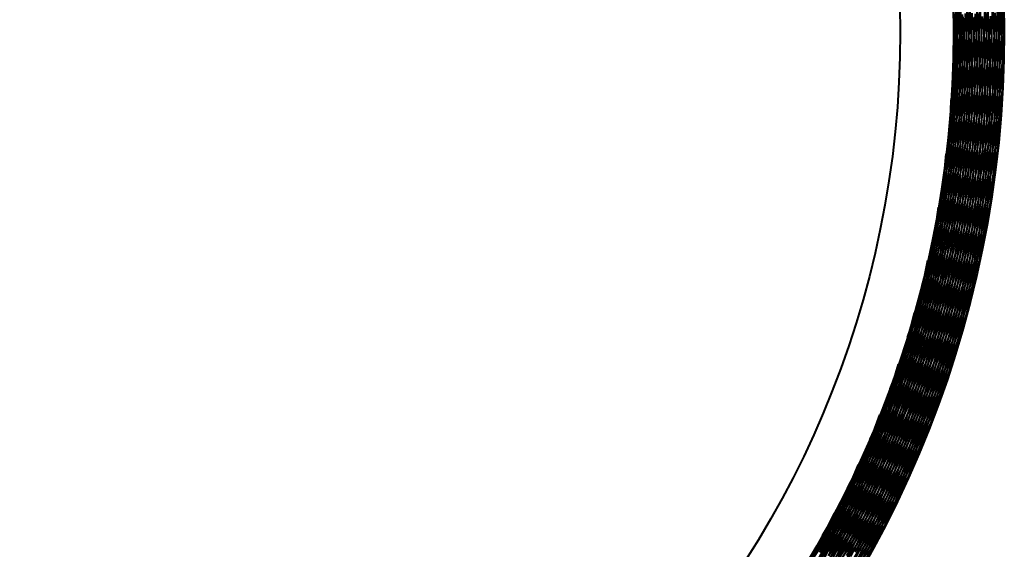
# Model space of a CAD drawing. Units: inches. Extents: x 0 to 559, y 0 to 432.
# Drawn here: x 296 to 323, y 85 to 100 of the extents above; entities that cross this region are included whole.
import ezdxf

# ---------------------------------------------------------------- set-up
doc = ezdxf.new("R2010")
doc.units = ezdxf.units.IN
doc.header["$MEASUREMENT"] = 0
doc.layers.add('Layer 1', color=7, linetype='Continuous')

msp = doc.modelspace()

# ---------------------------------------------------------------- linework, layer by layer
at = {"layer": 'Layer 1', "color": 7, "lineweight": 40}
for points in [[(323.373, 101.781), (323.375, 101.606), (323.377, 101.43), (323.378, 101.254), (323.377, 101.078), (323.375, 100.902), (323.372, 100.727), (323.369, 100.551), (323.364, 100.375), (323.358, 100.2), (323.351, 100.024)], [(320.04, 86.062), (320.292, 86.621), (320.534, 87.186), (320.591, 87.324), (320.817, 87.894), (321.032, 88.469), (321.235, 89.049), (321.283, 89.19), (321.471, 89.774), (321.647, 90.363), (321.811, 90.954), (321.85, 91.099), (321.998, 91.694), (322.135, 92.292), (322.259, 92.893), (322.288, 93.04), (322.397, 93.644), (322.493, 94.251), (322.577, 94.859), (322.596, 95.007), (322.664, 95.617), (322.72, 96.228), (322.763, 96.841), (322.772, 96.99), (322.799, 97.603), (322.815, 98.217), (322.817, 98.831), (322.816, 98.98), (322.803, 99.594), (322.777, 100.207), (322.768, 100.357), (322.727, 100.969)], [(320.736, 89.348), (320.926, 89.944), (320.982, 90.127), (321.157, 90.729), (321.319, 91.333), (321.468, 91.941), (321.511, 92.128), (321.644, 92.74), (321.763, 93.355), (321.87, 93.972), (321.9, 94.161), (321.99, 94.78), (322.067, 95.402), (322.131, 96.025), (322.148, 96.215), (322.194, 96.84), (322.228, 97.465), (322.249, 98.091), (322.252, 98.282), (322.255, 98.908), (322.246, 99.534), (322.223, 100.16), (322.213, 100.351), (322.173, 100.976)], [(323.241, 100.947), (323.227, 100.333), (323.2, 99.719), (323.192, 99.571), (323.149, 98.958), (323.094, 98.347), (323.026, 97.737), (323.008, 97.589), (322.925, 96.98), (322.829, 96.374), (322.721, 95.77), (322.693, 95.623), (322.57, 95.022), (322.434, 94.423), (322.286, 93.827), (322.248, 93.683), (322.085, 93.091), (321.91, 92.503), (321.722, 91.918), (321.675, 91.776), (321.472, 91.197), (321.258, 90.622), (321.205, 90.482), (320.976, 89.913), (320.736, 89.348)], [(322.064, 100.961), (322.053, 100.336), (322.046, 100.142), (322.018, 99.518), (321.976, 98.894)], [(322.347, 95.362), (322.41, 95.985), (322.426, 96.177), (322.472, 96.801), (322.505, 97.426), (322.524, 98.051), (322.528, 98.244), (322.53, 98.87), (322.519, 99.495), (322.496, 100.12), (322.486, 100.313), (322.445, 100.938)], [(322.667, 100.76), (322.647, 100.136), (322.614, 99.512), (322.568, 98.888), (322.551, 98.694), (322.488, 98.072), (322.412, 97.452), (322.323, 96.833), (322.293, 96.641), (322.187, 96.025), (322.068, 95.411), (321.937, 94.8), (321.893, 94.61), (321.745, 94.003), (321.584, 93.399), (321.41, 92.799), (321.354, 92.612), (321.164, 92.017), (320.961, 91.426), (320.747, 90.839), (320.677, 90.657), (320.447, 90.076), (320.204, 89.501), (319.949, 88.93), (319.867, 88.753), (319.597, 88.19), (319.315, 87.632), (319.021, 87.081), (318.927, 86.91), (318.618, 86.367), (318.299, 85.83)], [(323.306, 100.74), (323.288, 100.127), (323.281, 99.976), (323.248, 99.363), (323.202, 98.752), (323.143, 98.14), (323.127, 97.991), (323.052, 97.382), (322.966, 96.774), (322.866, 96.169), (322.84, 96.02), (322.725, 95.417), (322.598, 94.817), (322.459, 94.22), (322.423, 94.073), (322.268, 93.479), (322.101, 92.889), (321.922, 92.302), (321.877, 92.158), (321.683, 91.576), (321.477, 90.998), (321.259, 90.424), (321.204, 90.284), (320.972, 89.716), (320.728, 89.153), (320.666, 89.015), (320.408, 88.458), (320.139, 87.907)], [(320.139, 87.907), (320.361, 88.493), (320.426, 88.673), (320.632, 89.264), (320.825, 89.86), (321.006, 90.459), (321.059, 90.643), (321.223, 91.248), (321.375, 91.855), (321.514, 92.465), (321.554, 92.653), (321.676, 93.267), (321.785, 93.883), (321.881, 94.501), (321.908, 94.692), (321.988, 95.313), (322.054, 95.935), (322.107, 96.559), (322.121, 96.75), (322.157, 97.375), (322.18, 98.001), (322.19, 98.626), (322.19, 98.818), (322.183, 99.444), (322.163, 100.07), (322.129, 100.694)], [(322.452, 100.652), (322.431, 100.026), (322.396, 99.402), (322.383, 99.21), (322.332, 98.586), (322.267, 97.963), (322.19, 97.343), (322.163, 97.152), (322.068, 96.533), (321.961, 95.917), (321.841, 95.303), (321.801, 95.115), (321.664, 94.504), (321.514, 93.897), (321.351, 93.293), (321.299, 93.108), (321.12, 92.508), (320.928, 91.912), (320.724, 91.321), (320.659, 91.14), (320.439, 90.554), (320.206, 89.973)], [(322.385, 100.753), (322.367, 100.127), (322.335, 99.502), (322.29, 98.877), (322.273, 98.687), (322.211, 98.063), (322.136, 97.442), (322.048, 96.822), (322.018, 96.633), (321.913, 96.016), (321.796, 95.401), (321.665, 94.789), (321.622, 94.602), (321.474, 93.994), (321.314, 93.389), (321.141, 92.787), (321.086, 92.604), (320.897, 92.007), (320.695, 91.415)], [(321.33, 88.913), (321.525, 89.497), (321.707, 90.085), (321.75, 90.231), (321.918, 90.823), (322.073, 91.418), (322.216, 92.017), (322.249, 92.166), (322.377, 92.768), (322.492, 93.372), (322.594, 93.98), (322.618, 94.13), (322.705, 94.739), (322.779, 95.35), (322.84, 95.963), (322.854, 96.114), (322.9, 96.728), (322.933, 97.343), (322.954, 97.958), (322.957, 98.111), (322.962, 98.726), (322.954, 99.341), (322.933, 99.956), (322.926, 100.109), (322.89, 100.723)], [(323.099, 100.808), (323.081, 100.192), (323.05, 99.576), (323.007, 98.961), (322.994, 98.805), (322.935, 98.192), (322.863, 97.58), (322.778, 96.969), (322.755, 96.814), (322.655, 96.206), (322.542, 95.6), (322.417, 94.996), (322.383, 94.844), (322.242, 94.243), (322.089, 93.646), (322.048, 93.495), (321.88, 92.902), (321.699, 92.313)], [(321.858, 90.364), (322.023, 90.958), (322.176, 91.555), (322.212, 91.707), (322.35, 92.308), (322.475, 92.911), (322.587, 93.517), (322.613, 93.672), (322.71, 94.28), (322.794, 94.89), (322.866, 95.502), (322.882, 95.658), (322.938, 96.272), (322.981, 96.886), (323.011, 97.502), (323.016, 97.659), (323.031, 98.275), (323.032, 98.891), (323.021, 99.507), (323.016, 99.664), (322.989, 100.28), (322.95, 100.895)], [(322.122, 100.685), (322.104, 100.06), (322.073, 99.435), (322.029, 98.811), (322.013, 98.619), (321.952, 97.996), (321.878, 97.376)], [(322.954, 100.702), (322.933, 100.087), (322.926, 99.935), (322.89, 99.32), (322.841, 98.707), (322.779, 98.094), (322.762, 97.943), (322.685, 97.332), (322.595, 96.723), (322.571, 96.573), (322.465, 95.966), (322.347, 95.362)], [(322.885, 100.879), (322.868, 100.265), (322.839, 99.651), (322.829, 99.501), (322.784, 98.888), (322.726, 98.276), (322.71, 98.127), (322.637, 97.517), (322.551, 96.908)], [(322.724, 93.526), (322.824, 94.133), (322.912, 94.741), (322.931, 94.89), (323.003, 95.501), (323.063, 96.112), (323.11, 96.725), (323.119, 96.875), (323.15, 97.489), (323.168, 98.104), (323.174, 98.719), (323.174, 98.869), (323.164, 99.483), (323.141, 100.098), (323.106, 100.712)], [(323.241, 96.7), (323.277, 97.313), (323.3, 97.926), (323.304, 98.076), (323.311, 98.69), (323.306, 99.303), (323.288, 99.917), (323.281, 100.067), (323.248, 100.68)], [(318.723, 85.129), (319.005, 85.688), (319.09, 85.862), (319.356, 86.428), (319.61, 86.999), (319.853, 87.576), (319.925, 87.756), (320.151, 88.339), (320.365, 88.926), (320.567, 89.518), (320.627, 89.702), (320.813, 90.299), (320.985, 90.901), (321.146, 91.505), (321.193, 91.693), (321.336, 92.302), (321.467, 92.913), (321.585, 93.527), (321.619, 93.718), (321.72, 94.335), (321.809, 94.954), (321.884, 95.575), (321.904, 95.768), (321.963, 96.39), (322.008, 97.014), (322.04, 97.638), (322.047, 97.832), (322.062, 98.457), (322.064, 99.082), (322.053, 99.707), (322.046, 99.901), (322.018, 100.526)], [(322.587, 100.441), (322.58, 100.247), (322.55, 99.622), (322.506, 98.999), (322.45, 98.376), (322.43, 98.183), (322.356, 97.562), (322.27, 96.943), (322.17, 96.326), (322.137, 96.134), (322.021, 95.52), (321.891, 94.908), (321.749, 94.3), (321.703, 94.111), (321.544, 93.506), (321.373, 92.905), (321.189, 92.307), (321.13, 92.122), (320.929, 91.53), (320.717, 90.942), (320.493, 90.359), (320.42, 90.179), (320.18, 89.601), (319.927, 89.03), (319.663, 88.464), (319.578, 88.289), (319.298, 87.73), (319.007, 87.177)], [(319.467, 86.5), (319.72, 87.072), (319.795, 87.25), (320.031, 87.829), (320.255, 88.414), (320.467, 89.002), (320.53, 89.184), (320.726, 89.779), (320.908, 90.377), (321.079, 90.979), (321.129, 91.165), (321.283, 91.772), (321.424, 92.381), (321.553, 92.994), (321.59, 93.183), (321.702, 93.799), (321.8, 94.416), (321.886, 95.036), (321.91, 95.227), (321.978, 95.849), (322.034, 96.472), (322.077, 97.096), (322.087, 97.289), (322.113, 97.914), (322.125, 98.539), (322.125, 99.165), (322.122, 99.358), (322.104, 99.983), (322.073, 100.608)], [(322.519, 100.548), (322.496, 99.923), (322.486, 99.73), (322.445, 99.106), (322.391, 98.483), (322.324, 97.861), (322.3, 97.669), (322.216, 97.049), (322.119, 96.431), (322.009, 95.815), (321.973, 95.626), (321.846, 95.013), (321.706, 94.403), (321.554, 93.797), (321.504, 93.61), (321.336, 93.008), (321.154, 92.409), (320.96, 91.815), (320.898, 91.632), (320.688, 91.043), (320.465, 90.458), (320.231, 89.878), (320.156, 89.7), (319.906, 89.127), (319.643, 88.56)], [(320.725, 87.48), (320.949, 88.052), (321.161, 88.629), (321.211, 88.77), (321.408, 89.352), (321.593, 89.938), (321.766, 90.528), (321.807, 90.672), (321.964, 91.266), (322.11, 91.863), (322.243, 92.463), (322.274, 92.61), (322.392, 93.213), (322.497, 93.818), (322.59, 94.426), (322.611, 94.575), (322.689, 95.184), (322.754, 95.795), (322.806, 96.408), (322.817, 96.557), (322.854, 97.171), (322.877, 97.785), (322.889, 98.4), (322.89, 98.55), (322.885, 99.164), (322.868, 99.778), (322.839, 100.393)], [(322.309, 100.416), (322.303, 100.223), (322.274, 99.598), (322.231, 98.974), (322.176, 98.351), (322.156, 98.159), (322.083, 97.538), (321.998, 96.918), (321.899, 96.3), (321.866, 96.111), (321.751, 95.496), (321.623, 94.884), (321.481, 94.274), (321.436, 94.087), (321.278, 93.481), (321.107, 92.879)], [(323.164, 100.56), (323.141, 99.946), (323.106, 99.332), (323.095, 99.182), (323.044, 98.569), (322.981, 97.958), (322.905, 97.348), (322.884, 97.199), (322.793, 96.591), (322.689, 95.985), (322.572, 95.381), (322.541, 95.234), (322.409, 94.634), (322.265, 94.036), (322.108, 93.441), (322.068, 93.297), (321.896, 92.707), (321.713, 92.12), (321.666, 91.977), (321.467, 91.395), (321.256, 90.818)], [(321.256, 90.818), (321.415, 91.423), (321.462, 91.61), (321.605, 92.219), (321.735, 92.831), (321.852, 93.446), (321.885, 93.635), (321.985, 94.253), (322.073, 94.873), (322.147, 95.494), (322.167, 95.686), (322.224, 96.309), (322.269, 96.933), (322.3, 97.558), (322.307, 97.75), (322.321, 98.376), (322.322, 99.002), (322.309, 99.627), (322.303, 99.82), (322.274, 100.445)], [(322.246, 100.509), (322.223, 99.884), (322.213, 99.692), (322.173, 99.067), (322.12, 98.444), (322.054, 97.821), (322.031, 97.631), (321.948, 97.011), (321.852, 96.392), (321.743, 95.776), (321.707, 95.587), (321.581, 94.974), (321.442, 94.364)], [(322.183, 100.599), (322.163, 99.974), (322.129, 99.349), (322.117, 99.157), (322.066, 98.533), (322.002, 97.911), (321.926, 97.29), (321.9, 97.099), (321.806, 96.481), (321.699, 95.864)], [(321.699, 92.313), (321.827, 92.926), (321.863, 93.114), (321.974, 93.73), (322.072, 94.348), (322.156, 94.969), (322.18, 95.159), (322.248, 95.782), (322.302, 96.405), (322.344, 97.03), (322.354, 97.221), (322.379, 97.847), (322.39, 98.473), (322.388, 99.099), (322.385, 99.29), (322.367, 99.916), (322.335, 100.541)], [(322.063, 93.829), (322.158, 94.448), (322.185, 94.638), (322.263, 95.259), (322.329, 95.882), (322.381, 96.505), (322.394, 96.697), (322.429, 97.322), (322.451, 97.948), (322.46, 98.573), (322.46, 98.765), (322.452, 99.391), (322.431, 100.017), (322.396, 100.642)], [(323.016, 100.379), (322.989, 99.764), (322.95, 99.149), (322.897, 98.535), (322.882, 98.379), (322.814, 97.766), (322.733, 97.155), (322.639, 96.546), (322.613, 96.391), (322.504, 95.785), (322.383, 95.181), (322.35, 95.028), (322.212, 94.427), (322.063, 93.829)], [(322.323, 91.888), (322.457, 92.49), (322.578, 93.094), (322.607, 93.248), (322.713, 93.855), (322.806, 94.465), (322.887, 95.076), (322.905, 95.231), (322.97, 95.844), (323.022, 96.458), (323.061, 97.074), (323.069, 97.23), (323.093, 97.846), (323.103, 98.462), (323.102, 99.079), (323.099, 99.235), (323.081, 99.851), (323.05, 100.467)], [(322.551, 96.908), (322.581, 97.533), (322.587, 97.727), (322.6, 98.352), (322.6, 98.977), (322.587, 99.602), (322.58, 99.797), (322.55, 100.421)], [(322.673, 98.463), (322.67, 99.088), (322.667, 99.283), (322.647, 99.907), (322.614, 100.531)], [(322.803, 100.449), (322.777, 99.836), (322.768, 99.687), (322.727, 99.074), (322.673, 98.463)], [(322.714, 100.022), (322.678, 100.645)], [(322.736, 100.635), (322.714, 100.022)], [(323.027, 95.124), (323.094, 95.734), (323.149, 96.346), (323.161, 96.494), (323.2, 97.107), (323.227, 97.72), (323.241, 98.334), (323.242, 98.483), (323.241, 99.097), (323.227, 99.71), (323.2, 100.324), (323.192, 100.473)], [(323.349, 100.066), (323.319, 100.644)], [(323.417, 100.021), (323.386, 100.631)], [(323.425, 100.231), (323.424, 100.21), (323.424, 100.189), (323.423, 100.168), (323.422, 100.147), (323.421, 100.126), (323.421, 100.106), (323.42, 100.085), (323.419, 100.064), (323.418, 100.043), (323.417, 100.022)], [(323.428, 100.311), (323.428, 100.303), (323.427, 100.295), (323.427, 100.287), (323.427, 100.279), (323.426, 100.271), (323.426, 100.263), (323.426, 100.255), (323.426, 100.246), (323.425, 100.239), (323.425, 100.231)], [(322.714, 100.022), (322.678, 99.398), (322.665, 99.203), (322.612, 98.58), (322.547, 97.959), (322.468, 97.339), (322.441, 97.146), (322.346, 96.528), (322.238, 95.913), (322.116, 95.299), (322.076, 95.109), (321.938, 94.499), (321.787, 93.893), (321.624, 93.289), (321.57, 93.102), (321.39, 92.503), (321.198, 91.909), (320.994, 91.319), (320.927, 91.135), (320.706, 90.55), (320.473, 89.971), (320.228, 89.396), (320.149, 89.217), (319.888, 88.65), (319.616, 88.087), (319.332, 87.531), (319.241, 87.358), (318.941, 86.81), (318.63, 86.268), (318.308, 85.733), (318.205, 85.567), (317.869, 85.041)], [(323.417, 100.022), (323.386, 99.412), (323.342, 98.803), (323.33, 98.661), (323.271, 98.053), (323.2, 97.447), (323.116, 96.842), (323.095, 96.701), (322.996, 96.098), (322.885, 95.498), (322.761, 94.9), (322.73, 94.761), (322.592, 94.166), (322.441, 93.574), (322.278, 92.985), (322.238, 92.848), (322.061, 92.264), (321.871, 91.683), (321.67, 91.107), (321.621, 90.973), (321.405, 90.401), (321.178, 89.835), (320.939, 89.272), (320.881, 89.142), (320.628, 88.586), (320.364, 88.036), (320.088, 87.49), (320.022, 87.364), (319.733, 86.826), (319.433, 86.295), (319.361, 86.171), (319.047, 85.647), (318.723, 85.129)], [(323.349, 99.977), (323.319, 99.399), (323.277, 98.822), (323.224, 98.246), (323.217, 98.18), (323.151, 97.604), (323.074, 97.03), (322.987, 96.459), (322.888, 95.889), (322.778, 95.32), (322.657, 94.754), (322.642, 94.69), (322.509, 94.126), (322.365, 93.565), (322.21, 93.008), (322.045, 92.453), (321.869, 91.902), (321.682, 91.354), (321.659, 91.292), (321.461, 90.748), (321.252, 90.208), (321.032, 89.672), (320.802, 89.141), (320.562, 88.614), (320.311, 88.093), (320.282, 88.033), (320.02, 87.517), (319.749, 87.005), (319.467, 86.5)], [(319.552, 85.204), (319.822, 85.754), (319.887, 85.891), (320.143, 86.448), (320.388, 87.011), (320.621, 87.578), (320.676, 87.719), (320.895, 88.292), (321.101, 88.869), (321.296, 89.451), (321.342, 89.595), (321.522, 90.182), (321.69, 90.771), (321.845, 91.365), (321.882, 91.512), (322.022, 92.109), (322.15, 92.709), (322.266, 93.312), (322.292, 93.46), (322.393, 94.065), (322.48, 94.672), (322.556, 95.281), (322.572, 95.432), (322.632, 96.042), (322.679, 96.654), (322.714, 97.266), (322.72, 97.417), (322.739, 98.031), (322.745, 98.644), (322.745, 98.795), (322.736, 99.409), (322.714, 100.022)], [(323.351, 100.019), (323.351, 100.024), (323.351, 100.028), (323.351, 100.033), (323.35, 100.038), (323.35, 100.043), (323.35, 100.047), (323.35, 100.052), (323.35, 100.057), (323.349, 100.061), (323.349, 100.066)], [(323.351, 100.024), (323.351, 100.019), (323.351, 100.015), (323.351, 100.01), (323.35, 100.005), (323.35, 100.001), (323.35, 99.996), (323.35, 99.991), (323.35, 99.986), (323.349, 99.982), (323.349, 99.977)], [(323.373, 98.262), (323.375, 98.438), (323.377, 98.614), (323.378, 98.789), (323.377, 98.965), (323.375, 99.141), (323.372, 99.316), (323.369, 99.492), (323.364, 99.668), (323.358, 99.843), (323.351, 100.019)], [(323.425, 99.813), (323.424, 99.834), (323.424, 99.854), (323.423, 99.875), (323.422, 99.896), (323.421, 99.917), (323.421, 99.938), (323.42, 99.958), (323.419, 99.979), (323.418, 100), (323.417, 100.021)], [(318.608, 85.064), (318.892, 85.621), (319.164, 86.184), (319.246, 86.36), (319.503, 86.93), (319.747, 87.505), (319.979, 88.086), (320.049, 88.268), (320.266, 88.854), (320.47, 89.445), (320.661, 90.039), (320.718, 90.226), (320.894, 90.826), (321.056, 91.429), (321.206, 92.036), (321.25, 92.226), (321.384, 92.836), (321.504, 93.45), (321.611, 94.065), (321.642, 94.258), (321.733, 94.876), (321.81, 95.496), (321.875, 96.117), (321.893, 96.311), (321.94, 96.935), (321.975, 97.558), (321.996, 98.183), (322, 98.378), (322.004, 99.002), (321.996, 99.627)], [(323.428, 99.732), (323.428, 99.74), (323.427, 99.748), (323.427, 99.756), (323.427, 99.765), (323.426, 99.772), (323.426, 99.78), (323.426, 99.789), (323.426, 99.797), (323.425, 99.805), (323.425, 99.813)], [(323.401, 98.714), (323.401, 98.712), (323.401, 98.71), (323.4, 98.707), (323.4, 98.705), (323.4, 98.702), (323.4, 98.7), (323.4, 98.698), (323.4, 98.695), (323.399, 98.693), (323.399, 98.69)], [(322.673, 98.463), (322.605, 97.841), (322.581, 97.648), (322.496, 97.029), (322.398, 96.411), (322.288, 95.796), (322.25, 95.605), (322.122, 94.993), (321.982, 94.384), (321.829, 93.778), (321.779, 93.59), (321.609, 92.988), (321.427, 92.391), (321.232, 91.797), (321.169, 91.612), (320.958, 91.024), (320.735, 90.44), (320.5, 89.862), (320.424, 89.682), (320.173, 89.11), (319.909, 88.543), (319.635, 87.982), (319.547, 87.808), (319.257, 87.254), (318.955, 86.707), (318.642, 86.166), (318.542, 85.999), (318.214, 85.467), (317.875, 84.942)], [(323.399, 98.69), (323.341, 98.077), (323.27, 97.466), (323.249, 97.306), (323.163, 96.697), (323.063, 96.089), (322.952, 95.484), (322.921, 95.326), (322.793, 94.724), (322.653, 94.124), (322.501, 93.528), (322.459, 93.372), (322.292, 92.78), (322.112, 92.191), (321.92, 91.606), (321.868, 91.454), (321.661, 90.874), (321.442, 90.299), (321.211, 89.728), (321.149, 89.58), (320.903, 89.015), (320.646, 88.455), (320.378, 87.901), (320.306, 87.758), (320.023, 87.211), (319.729, 86.67), (319.423, 86.135), (319.342, 85.997), (319.023, 85.47), (318.693, 84.95)], [(319.377, 85.006), (319.652, 85.556), (319.915, 86.111), (319.98, 86.251), (320.229, 86.812), (320.466, 87.379), (320.692, 87.95), (320.747, 88.095), (320.958, 88.671), (321.158, 89.252), (321.345, 89.837), (321.39, 89.985), (321.562, 90.575), (321.722, 91.168), (321.869, 91.764), (321.905, 91.915), (322.037, 92.515), (322.157, 93.117), (322.264, 93.722), (322.29, 93.874), (322.381, 94.481), (322.461, 95.091), (322.528, 95.701), (322.542, 95.855), (322.594, 96.467), (322.632, 97.08), (322.64, 97.235), (322.663, 97.849), (322.673, 98.463)], [(323.371, 98.136), (323.371, 98.149), (323.371, 98.162), (323.372, 98.174), (323.372, 98.187), (323.372, 98.199), (323.372, 98.212), (323.372, 98.224), (323.373, 98.237), (323.373, 98.249), (323.373, 98.262)], [(318.495, 85.002), (318.781, 85.557), (319.055, 86.119), (319.317, 86.686), (319.397, 86.864), (319.644, 87.439), (319.878, 88.018), (320.101, 88.602), (320.168, 88.785), (320.374, 89.375), (320.568, 89.969), (320.749, 90.567), (320.803, 90.754), (320.968, 91.357), (321.121, 91.963), (321.26, 92.572), (321.301, 92.763), (321.424, 93.376), (321.534, 93.991), (321.631, 94.608), (321.659, 94.801), (321.739, 95.421), (321.806, 96.042), (321.86, 96.664), (321.874, 96.859), (321.911, 97.482), (321.935, 98.106)], [(323.291, 97.121), (323.29, 97.114), (323.289, 97.106), (323.288, 97.098), (323.287, 97.09), (323.286, 97.082), (323.285, 97.074), (323.283, 97.066), (323.282, 97.058), (323.281, 97.05), (323.28, 97.042)], [(322.551, 96.908), (322.45, 96.292), (322.416, 96.1), (322.299, 95.485), (322.169, 94.874), (322.026, 94.266), (321.979, 94.077), (321.819, 93.472), (321.647, 92.872), (321.463, 92.275), (321.402, 92.089), (321.202, 91.497), (320.988, 90.91), (320.763, 90.327), (320.69, 90.146), (320.449, 89.569), (320.195, 88.998), (319.93, 88.433), (319.845, 88.257), (319.564, 87.699), (319.272, 87.147), (318.968, 86.6), (318.871, 86.431), (318.552, 85.894), (318.222, 85.363)], [(323.28, 97.042), (323.189, 96.434), (323.085, 95.828), (323.057, 95.674), (322.937, 95.072), (322.806, 94.471), (322.662, 93.873), (322.623, 93.721), (322.464, 93.128), (322.292, 92.538), (322.108, 91.951), (322.06, 91.802), (321.861, 91.22), (321.65, 90.643), (321.428, 90.07), (321.369, 89.925), (321.132, 89.358), (320.883, 88.795), (320.623, 88.238), (320.554, 88.097), (320.279, 87.548), (319.993, 87.003), (319.696, 86.465), (319.619, 86.329), (319.308, 85.798), (318.986, 85.274)], [(319.464, 85.328), (319.733, 85.882), (319.991, 86.442), (320.056, 86.59), (320.3, 87.157), (320.531, 87.728), (320.75, 88.304), (320.806, 88.456), (321.011, 89.038), (321.203, 89.623), (321.383, 90.212), (321.429, 90.368), (321.594, 90.962), (321.746, 91.559), (321.887, 92.159), (321.921, 92.317), (322.046, 92.921), (322.158, 93.527), (322.258, 94.135), (322.282, 94.295), (322.365, 94.906), (322.436, 95.518), (322.453, 95.68), (322.508, 96.294), (322.551, 96.908)], [(318.583, 85.323), (318.672, 85.497), (318.949, 86.058), (319.213, 86.624), (319.466, 87.195), (319.542, 87.375), (319.779, 87.953), (320.004, 88.536), (320.216, 89.124), (320.28, 89.308), (320.476, 89.902), (320.66, 90.499), (320.832, 91.099), (320.882, 91.288), (321.037, 91.893), (321.179, 92.502), (321.308, 93.113), (321.346, 93.304), (321.459, 93.919), (321.558, 94.536), (321.645, 95.154), (321.669, 95.348), (321.739, 95.969), (321.795, 96.591)], [(323.23, 96.546), (323.231, 96.561), (323.233, 96.577), (323.234, 96.592), (323.235, 96.607), (323.236, 96.623), (323.237, 96.638), (323.238, 96.654), (323.239, 96.669), (323.24, 96.685), (323.241, 96.7)], [(323.07, 95.393), (322.946, 94.793), (322.81, 94.194), (322.774, 94.046), (322.622, 93.452), (322.459, 92.861), (322.283, 92.273), (322.238, 92.128), (322.047, 91.545), (321.844, 90.966), (321.629, 90.391), (321.574, 90.249), (321.345, 89.68), (321.104, 89.116), (320.852, 88.557), (320.787, 88.419), (320.52, 87.867), (320.243, 87.32), (319.953, 86.779), (319.88, 86.645), (319.577, 86.112), (319.263, 85.584), (318.938, 85.064)], [(323.097, 95.536), (323.095, 95.522), (323.092, 95.508), (323.089, 95.494), (323.086, 95.479), (323.084, 95.465), (323.081, 95.451), (323.078, 95.436), (323.075, 95.422), (323.073, 95.408), (323.07, 95.393)], [(322.347, 95.362), (322.214, 94.752), (322.17, 94.562), (322.021, 93.955), (321.859, 93.351), (321.685, 92.751), (321.628, 92.565), (321.437, 91.969), (321.234, 91.378), (321.018, 90.792), (320.948, 90.61), (320.717, 90.029), (320.473, 89.454), (320.217, 88.884), (320.135, 88.707), (319.864, 88.144), (319.581, 87.586), (319.286, 87.035), (319.192, 86.865), (318.883, 86.322), (318.562, 85.785), (318.23, 85.256)], [(319.335, 85.226), (319.606, 85.777), (319.865, 86.335), (320.114, 86.898), (320.175, 87.043), (320.409, 87.612), (320.631, 88.186), (320.841, 88.764), (320.893, 88.913), (321.087, 89.496), (321.27, 90.084), (321.441, 90.675), (321.483, 90.827), (321.638, 91.422), (321.781, 92.02), (321.912, 92.621), (321.943, 92.776), (322.059, 93.38), (322.161, 93.987), (322.186, 94.143), (322.273, 94.752), (322.347, 95.362)], [(323.007, 94.965), (323.009, 94.981), (323.011, 94.997), (323.013, 95.013), (323.015, 95.029), (323.017, 95.044), (323.019, 95.06), (323.021, 95.076), (323.023, 95.092), (323.025, 95.108), (323.027, 95.124)], [(318.476, 85.267), (318.758, 85.824), (318.844, 85.999), (319.111, 86.564), (319.366, 87.135), (319.609, 87.71), (319.682, 87.891), (319.909, 88.474), (320.124, 89.06), (320.326, 89.651), (320.387, 89.837), (320.573, 90.433), (320.747, 91.034), (320.908, 91.637), (320.956, 91.826), (321.1, 92.434), (321.232, 93.045), (321.35, 93.658), (321.385, 93.85), (321.487, 94.467), (321.576, 95.085)], [(322.063, 93.829), (321.899, 93.226), (321.845, 93.039), (321.664, 92.44), (321.471, 91.846), (321.265, 91.256), (321.198, 91.073), (320.977, 90.488), (320.743, 89.909), (320.497, 89.334), (320.418, 89.156), (320.156, 88.589), (319.882, 88.027), (319.597, 87.471), (319.506, 87.298), (319.206, 86.75), (318.894, 86.209), (318.571, 85.674), (318.468, 85.508), (318.13, 84.982)], [(319.126, 84.971), (319.402, 85.519), (319.47, 85.658), (319.732, 86.213), (319.983, 86.774), (320.222, 87.34), (320.28, 87.483), (320.505, 88.054), (320.717, 88.631), (320.918, 89.211), (320.967, 89.358), (321.152, 89.943), (321.326, 90.532), (321.488, 91.125), (321.526, 91.274), (321.673, 91.871), (321.807, 92.47), (321.838, 92.621), (321.957, 93.224), (322.063, 93.829)], [(322.782, 93.807), (322.627, 93.214), (322.459, 92.624), (322.416, 92.479), (322.234, 91.894), (322.039, 91.312), (321.832, 90.735), (321.78, 90.593), (321.559, 90.021), (321.326, 89.454), (321.081, 88.892), (321.019, 88.754), (320.76, 88.198), (320.49, 87.648), (320.209, 87.103), (320.138, 86.969), (319.843, 86.432), (319.536, 85.901), (319.219, 85.376)], [(322.822, 93.964), (322.818, 93.948), (322.814, 93.932), (322.81, 93.916), (322.806, 93.901), (322.802, 93.885), (322.798, 93.869), (322.794, 93.854), (322.79, 93.838), (322.786, 93.822), (322.782, 93.807)], [(318.37, 85.213), (318.655, 85.769), (318.928, 86.331), (319.011, 86.508), (319.268, 87.077), (319.513, 87.652), (319.746, 88.232), (319.816, 88.414), (320.033, 89), (320.238, 89.59), (320.431, 90.184), (320.488, 90.371), (320.665, 90.97), (320.828, 91.573), (320.979, 92.179), (321.023, 92.37), (321.157, 92.98), (321.278, 93.593)], [(322.701, 93.398), (322.703, 93.41), (322.706, 93.423), (322.708, 93.436), (322.71, 93.449), (322.713, 93.462), (322.715, 93.475), (322.717, 93.488), (322.72, 93.501), (322.722, 93.513), (322.724, 93.526)], [(322.464, 92.408), (322.459, 92.393), (322.455, 92.38), (322.451, 92.365), (322.446, 92.351), (322.442, 92.337), (322.438, 92.323), (322.434, 92.309), (322.429, 92.295), (322.425, 92.281), (322.42, 92.267)], [(318.267, 85.161), (318.554, 85.717), (318.829, 86.278), (319.092, 86.844), (319.172, 87.022), (319.419, 87.596), (319.655, 88.175), (319.878, 88.758), (319.946, 88.942), (320.153, 89.531), (320.348, 90.125), (320.53, 90.722), (320.584, 90.91), (320.75, 91.512), (320.903, 92.118)], [(321.699, 92.313), (321.503, 91.719), (321.44, 91.535), (321.228, 90.947), (321.004, 90.364), (320.768, 89.785), (320.691, 89.606), (320.439, 89.033), (320.175, 88.467), (319.899, 87.906), (319.811, 87.733), (319.52, 87.179), (319.218, 86.632), (318.904, 86.092), (318.803, 85.925), (318.475, 85.393)], [(322.42, 92.267), (322.234, 91.682), (322.036, 91.102), (321.985, 90.959), (321.773, 90.383), (321.548, 89.812), (321.312, 89.246), (321.251, 89.107), (321.001, 88.547), (320.739, 87.992), (320.465, 87.443), (320.395, 87.308), (320.108, 86.766), (319.809, 86.23), (319.5, 85.7), (319.421, 85.57), (319.098, 85.048)], [(319.26, 85.391), (319.528, 85.943), (319.592, 86.081), (319.846, 86.64), (320.088, 87.203), (320.318, 87.772), (320.373, 87.914), (320.589, 88.488), (320.793, 89.067), (320.985, 89.649), (321.031, 89.794), (321.208, 90.382), (321.372, 90.973), (321.412, 91.12), (321.561, 91.715), (321.699, 92.313)], [(322.314, 91.848), (322.314, 91.853), (322.315, 91.856), (322.316, 91.86), (322.317, 91.865), (322.318, 91.868), (322.319, 91.872), (322.32, 91.877), (322.321, 91.88), (322.322, 91.885), (322.323, 91.888)], [(321.256, 90.818), (321.029, 90.235), (320.956, 90.055), (320.714, 89.478), (320.46, 88.907), (320.194, 88.342), (320.108, 88.167), (319.826, 87.609), (319.533, 87.057), (319.229, 86.511), (319.131, 86.342), (318.811, 85.805), (318.481, 85.275)], [(319.111, 85.254), (319.382, 85.804), (319.642, 86.36), (319.704, 86.498), (319.949, 87.06), (320.183, 87.627), (320.405, 88.198), (320.458, 88.34), (320.665, 88.917), (320.861, 89.498), (320.907, 89.642), (321.088, 90.228), (321.256, 90.818)], [(321.986, 90.767), (321.77, 90.192), (321.543, 89.622), (321.483, 89.479), (321.241, 88.915), (320.987, 88.356), (320.722, 87.802), (320.653, 87.664), (320.374, 87.117), (320.083, 86.576), (319.782, 86.041), (319.704, 85.907), (319.388, 85.381)], [(322.024, 90.872), (322.021, 90.862), (322.017, 90.851), (322.013, 90.841), (322.009, 90.83), (322.005, 90.82), (322.002, 90.809), (321.998, 90.799), (321.994, 90.788), (321.99, 90.777), (321.986, 90.767)], [(318.074, 84.941), (318.367, 85.493), (318.456, 85.667), (318.733, 86.227), (318.998, 86.792), (319.252, 87.364), (319.329, 87.543), (319.566, 88.121), (319.792, 88.703), (320.005, 89.29), (320.069, 89.475), (320.267, 90.068), (320.451, 90.665)], [(321.846, 90.322), (321.847, 90.326), (321.848, 90.33), (321.849, 90.335), (321.85, 90.339), (321.852, 90.343), (321.853, 90.347), (321.854, 90.351), (321.856, 90.356), (321.857, 90.36), (321.858, 90.364)], [(320.736, 89.348), (320.479, 88.778), (320.397, 88.601), (320.124, 88.038), (319.84, 87.482), (319.545, 86.931), (319.45, 86.761), (319.14, 86.218), (318.818, 85.682), (318.486, 85.154)], [(318.957, 85.111), (319.232, 85.66), (319.495, 86.214), (319.747, 86.773), (319.808, 86.913), (320.045, 87.479), (320.271, 88.049), (320.325, 88.191), (320.536, 88.767), (320.736, 89.348)], [(321.481, 89.304), (321.236, 88.74), (320.979, 88.181), (320.912, 88.039), (320.64, 87.487), (320.358, 86.94), (320.064, 86.4), (319.987, 86.262), (319.68, 85.73), (319.361, 85.204)], [(321.506, 89.362), (321.503, 89.356), (321.501, 89.351), (321.499, 89.345), (321.496, 89.339), (321.493, 89.333), (321.491, 89.327), (321.489, 89.321), (321.486, 89.316), (321.484, 89.31), (321.481, 89.304)], [(318.27, 85.446), (318.553, 86.003), (318.639, 86.178), (318.907, 86.743), (319.163, 87.313), (319.406, 87.888), (319.48, 88.069), (319.708, 88.651), (319.924, 89.237)], [(321.298, 88.822), (321.302, 88.831), (321.305, 88.84), (321.308, 88.849), (321.311, 88.858), (321.314, 88.868), (321.317, 88.877), (321.32, 88.886), (321.324, 88.895), (321.327, 88.904), (321.33, 88.913)], [(320.139, 87.907), (319.853, 87.351), (319.761, 87.18), (319.46, 86.632), (319.147, 86.091), (318.823, 85.556), (318.72, 85.391)], [(319.011, 85.375), (319.081, 85.516), (319.348, 86.069), (319.604, 86.628), (319.668, 86.771), (319.909, 87.337), (320.139, 87.907)], [(318.176, 85.402), (318.462, 85.958), (318.735, 86.519), (318.818, 86.696), (319.076, 87.265), (319.322, 87.839)], [(320.909, 87.881), (320.635, 87.329), (320.35, 86.783), (320.273, 86.64), (319.974, 86.102), (319.663, 85.569), (319.342, 85.043)], [(320.673, 87.352), (320.678, 87.365), (320.683, 87.378), (320.689, 87.39), (320.694, 87.403), (320.699, 87.416), (320.704, 87.429), (320.709, 87.441), (320.714, 87.454), (320.72, 87.467), (320.725, 87.48)], [(318.085, 85.359), (318.373, 85.914), (318.648, 86.474)], [(319.467, 86.5), (319.152, 85.96), (319.052, 85.793), (318.723, 85.262)], [(318.936, 85.388), (319.208, 85.941), (319.467, 86.5)], [(320.182, 86.338), (319.879, 85.804), (319.565, 85.276)], [(320.235, 86.433), (320.23, 86.424), (320.225, 86.414), (320.219, 86.405), (320.214, 86.395), (320.209, 86.385), (320.203, 86.376), (320.198, 86.367), (320.193, 86.357), (320.187, 86.347), (320.182, 86.338)], [(319.972, 85.918), (319.979, 85.932), (319.986, 85.947), (319.992, 85.961), (319.999, 85.976), (320.006, 85.99), (320.013, 86.004), (320.02, 86.019), (320.026, 86.033), (320.033, 86.048), (320.04, 86.062)]]:
    msp.add_lwpolyline(points, dxfattribs=at)
for points in [[(323.429, 100.022), (323.429, 116.866), (309.774, 130.522), (292.929, 130.522), (276.084, 130.522), (262.429, 116.866), (262.429, 100.022), (262.429, 83.177), (276.084, 69.522), (292.929, 69.522), (309.774, 69.522), (323.429, 83.177), (323.429, 100.022)], [(321.998, 100.022), (321.998, 116.076), (308.984, 129.091), (292.929, 129.091), (276.875, 129.091), (263.86, 116.076), (263.86, 100.022), (263.86, 83.967), (276.875, 70.952), (292.929, 70.952), (308.984, 70.952), (321.998, 83.967), (321.998, 100.022)], [(320.498, 100.022), (320.498, 115.248), (308.155, 127.591), (292.929, 127.591), (277.703, 127.591), (265.36, 115.248), (265.36, 100.022), (265.36, 84.796), (277.703, 72.452), (292.929, 72.452), (308.155, 72.452), (320.498, 84.796), (320.498, 100.022)]]:
    msp.add_open_spline(points, degree=3, knots=[0, 0, 0, 0, 1, 1, 1, 2, 2, 2, 3, 3, 3, 4, 4, 4, 4], dxfattribs=at)

doc.saveas('drawing.dxf')
